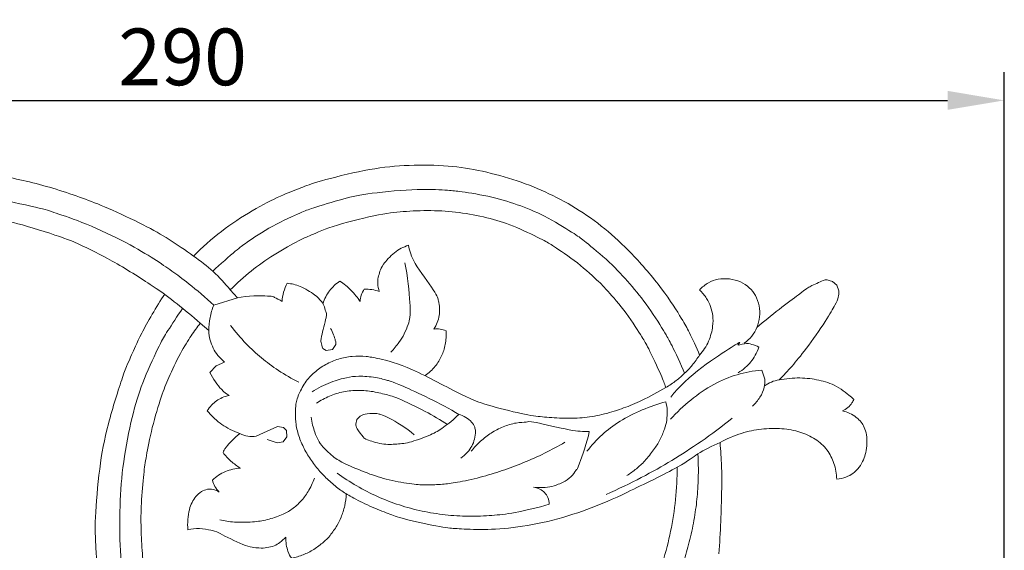
# Model space of a CAD drawing. Units: millimetres. Extents: x 0 to 1341, y 28 to 1187.
# Drawn here: x 431 to 605, y 678 to 771 of the extents above; entities that cross this region are included whole.
import ezdxf

# ---------------------------------------------------------------- set-up
doc = ezdxf.new("R2010")
doc.units = ezdxf.units.MM
doc.header["$MEASUREMENT"] = 0
doc.layers.get('0').update_dxf_attribs({"lineweight": 5})
doc.styles.add('Arial Black', font='txt')
doc.dimstyles.new('Default', dxfattribs={"dimscale": 10, "dimtxt": 1, "dimasz": 1, "dimexe": 0.5, "dimexo": 0.5, "dimgap": 0.25, "dimtad": 1, "dimtoh": 1, "dimdec": 0, "dimzin": 1, "dimdsep": 46, "dimtxsty": 'Arial Black', "dimcen": 0.5, "dimadec": 0, "dimazin": 0, "dimtfac": 1, "dimtdec": 4, "dimtix": 1, "dimtmove": 1, "dimatfit": 3, "dimfxl": 1, "dimtolj": 1, "dimtzin": 1, "dimarcsym": 0})

# ---------------------------------------------------------------- blocks, each defined once
blk = doc.blocks.new('*D14')
at = {"color": 0, "lineweight": -2, "transparency": 16777216}
for p, q in [((314.93, 684.78), (314.93, 762.08)), ((604.92, 636.79), (604.92, 762.08)), ((324.93, 757.08), (594.92, 757.08))]:
    blk.add_line(p, q, dxfattribs=at)
at = {"color": 0, "transparency": 16777216}
for points in [[(324.93, 758.75), (324.93, 755.41), (314.93, 757.08)], [(594.92, 758.75), (594.92, 755.41), (604.92, 757.08)]]:
    blk.add_solid(points, dxfattribs=at)
at = {"layer": 'Defpoints', "color": 0, "transparency": 16777216}
for p in [(604.92, 757.08), (314.93, 679.78), (604.92, 631.79)]:
    blk.add_point(p, dxfattribs=at)
at = {"color": 0, "transparency": 16777216, "insert": (459.93, 764.75), "char_height": 10, "attachment_point": 5, "style": 'Arial Black'}
blk.add_mtext('\\A1;290', dxfattribs=at)
blk = doc.blocks.new('*D15')
at = {"color": 0, "lineweight": -2, "transparency": 16777216}
for p, q in [((370.97, 746.87), (302.64, 746.87)), ((307.64, 584.6), (307.64, 736.87)), ((538.96, 574.6), (302.64, 574.6))]:
    blk.add_line(p, q, dxfattribs=at)
at = {"color": 0, "transparency": 16777216}
for points in [[(305.97, 736.87), (309.31, 736.87), (307.64, 746.87)], [(305.97, 584.6), (309.31, 584.6), (307.64, 574.6)]]:
    blk.add_solid(points, dxfattribs=at)
at = {"layer": 'Defpoints', "color": 0, "transparency": 16777216}
for p in [(307.64, 746.87), (375.97, 746.87), (543.96, 574.6)]:
    blk.add_point(p, dxfattribs=at)
at = {"color": 0, "transparency": 16777216, "insert": (300.05, 660.73), "char_height": 10, "attachment_point": 5, "rotation": 90, "style": 'Arial Black'}
blk.add_mtext('\\A1;172', dxfattribs=at)
blk = doc.blocks.new('N-155L_290_172')
for p, q in [((575.39, 724.49, 5.01), (574.62, 725.14, 5.01)), ((575.74, 723.46, 5.01), (575.39, 724.49, 5.01)), ((469.62, 722.23, 5.01), (468.35, 723.64, 5.01)), ((465.44, 720.95, 5.01), (469.62, 722.23, 5.01)), ((463.03, 717.77, 5.01), (464.55, 716.45, 5.01)), ((485.28, 712.92, 5.01), (484.66, 713.3, 5.01)), ((486.36, 713.12, 5.01), (485.28, 712.92, 5.01)), ((486.96, 714.02, 5.01), (486.36, 713.12, 5.01)), ((467.35, 710.89, 5.01), (465.84, 710.27, 5.01)), ((465.84, 710.27, 5.01), (464.75, 709.06, 5.01)), ((562.11, 709.5, 5.01), (562.64, 707.91, 5.01)), ((490.65, 700.8, 5.01), (490.5, 699.95, 5.01)), ((491.29, 701.39, 5.01), (490.65, 700.8, 5.01)), ((476.65, 699.56, 5.01), (472.93, 697.84, 5.01)), ((477.74, 699.34, 5.01), (476.65, 699.56, 5.01)), ((478.27, 698.82, 5.01), (477.74, 699.34, 5.01)), ((478.32, 697.71, 5.01), (478.27, 698.82, 5.01)), ((474.83, 697.24, 5.01), (476.59, 696.63, 5.01)), ((476.59, 696.63, 5.01), (477.68, 696.81, 5.01)), ((477.68, 696.81, 5.01), (478.32, 697.71, 5.01))]:
    blk.add_line(p, q)
for points in [[(551.16, 712.15, 5.01), (550.62, 713.48, 5.01), (549.1, 716.62, 5.01), (548.41, 717.92, 5.01), (544.8, 723.71, 5.01), (539.04, 730.35, 5.01), (534.55, 734.47, 5.01), (529.28, 738.25, 5.01), (523.94, 741.03, 5.01), (518.33, 743.23, 5.01), (511.99, 744.85, 5.01), (506.22, 745.69, 5.01), (498.92, 745.7, 5.01), (492.38, 744.94, 5.01), (483.32, 742.66, 5.01), (480.96, 741.7, 5.01), (477.49, 740.38, 5.01), (472.28, 737.8, 5.01), (466.66, 734.07, 5.01), (463.39, 731.15, 5.01), (461.84, 729.59, 5.01)], [(461.84, 729.59, 5.01), (460.45, 730.63, 5.01), (457.43, 732.68, 5.01), (453.53, 734.93, 5.01), (446.27, 738.33, 5.01), (442.45, 739.78, 5.01), (437.63, 741.45, 5.01), (432.86, 742.73, 5.01), (428.44, 743.7, 5.01), (422.2, 744.55, 5.01), (417.75, 744.81, 5.01), (412.65, 744.81, 5.01), (408.3, 744.57, 5.01), (401.64, 743.76, 5.01), (395.38, 742.34, 5.01), (393.33, 741.84, 5.01), (385.63, 739.22, 5.01), (383.56, 738.27, 5.01), (382.17, 737.63, 5.01)], [(465.44, 720.95, 5.01), (464.03, 722.25, 5.01), (460.68, 725.07, 5.01), (458.08, 726.95, 5.01), (455.17, 728.95, 5.01), (450.41, 731.86, 5.01), (442.67, 735.52, 5.01), (436.89, 737.39, 5.01), (435.46, 737.97, 5.01), (424.96, 740.17, 5.01), (423.56, 740.21, 5.01), (416.93, 740.81, 5.01), (410.57, 740.59, 5.01), (408.27, 740.47, 5.01), (400.98, 739.46, 5.01), (399.27, 739.04, 5.01), (398.03, 738.75, 5.01)], [(548.52, 708.92, 5.01), (547.85, 710.56, 5.01), (545.84, 714.68, 5.01), (545.54, 715.24, 5.01), (542.1, 720.81, 5.01), (538.89, 724.74, 5.01), (535.45, 728.48, 5.01), (530.4, 732.62, 5.01), (529.82, 733.05, 5.01), (524.31, 736.55, 5.01), (519.62, 738.52, 5.01), (514.76, 740.08, 5.01), (508.4, 741.11, 5.01), (507.35, 741.14, 5.01), (502.06, 741.58, 5.01), (492.42, 740.67, 5.01), (488.65, 739.85, 5.01), (482.12, 737.86, 5.01), (481.47, 737.55, 5.01), (475.74, 735.07, 5.01), (470.57, 731.55, 5.01), (470, 731.13, 5.01), (466.52, 728.17, 5.01), (465.27, 726.92, 5.01)], [(463.03, 717.77, 5.01), (461.71, 718.95, 5.01), (458.76, 721.35, 5.01), (455.45, 723.89, 5.01), (446.95, 729.25, 5.01), (441.89, 731.54, 5.01), (440.29, 732.41, 5.01), (430.87, 735.48, 5.01), (426.32, 736.25, 5.01), (419.05, 736.99, 5.01), (413.09, 736.85, 5.01), (409.27, 736.46, 5.01), (407.35, 736.17, 5.01)], [(468.35, 723.64, 5.01), (469.52, 724.81, 5.01), (472.04, 727.06, 5.01), (475.82, 729.83, 5.01), (481.13, 732.71, 5.01), (482.04, 733.05, 5.01), (486.59, 735.08, 5.01), (495.31, 737.17, 5.01), (499.21, 737.53, 5.01), (504.46, 737.72, 5.01), (509.32, 737.3, 5.01), (514.29, 736.28, 5.01), (518.74, 734.85, 5.01), (524.19, 732.12, 5.01), (524.82, 731.72, 5.01), (529.7, 728.53, 5.01), (533.92, 724.56, 5.01), (534.5, 723.96, 5.01), (538.32, 719.62, 5.01), (541.42, 714.61, 5.01), (541.71, 714.22, 5.01), (544.77, 707.82, 5.01), (544.91, 707.2, 5.01), (545.19, 706.42, 5.01)], [(499.77, 731.51, 5.01), (498.89, 731.21, 5.01), (497.25, 730.43, 5.01), (495.1, 727.9, 5.01), (494.76, 726.95, 5.01), (494.4, 725.82, 5.01), (494.32, 724.81, 5.01), (494.49, 723.8, 5.01), (494.64, 723.35, 5.01)], [(504.28, 716.71, 5.01), (504.51, 717.08, 5.01), (504.9, 717.86, 5.01), (505.23, 719.12, 5.01), (505.34, 720.41, 5.01), (505.05, 721.74, 5.01), (504.93, 722.81, 5.01), (500.26, 728.94, 5.01), (500.08, 730.4, 5.01), (499.77, 731.51, 5.01)], [(468.35, 723.64, 5.01), (467.43, 724.79, 5.01), (465.41, 726.95, 5.01), (463.07, 728.77, 5.01), (461.84, 729.59, 5.01)], [(496.69, 712.68, 5.01), (497.2, 713.21, 5.01), (498.21, 714.48, 5.01), (499.04, 715.8, 5.01), (499.81, 717.63, 5.01), (500.04, 718.74, 5.01), (500.21, 720.19, 5.01), (499.66, 726.15, 5.01), (499.13, 728.44, 5.01)], [(478.41, 724.82, 5.01), (478.14, 724.33, 5.01), (477.7, 723.28, 5.01), (477.51, 722.17, 5.01), (477.48, 721.61, 5.01)], [(484.66, 713.3, 5.01), (484.51, 713.64, 5.01), (484.35, 714.59, 5.01), (484.22, 714.69, 5.01), (485.51, 719.52, 5.01), (485.17, 719.62, 5.01), (484.9, 721.05, 5.01), (484.38, 721.63, 5.01), (483.59, 722.64, 5.01), (480.48, 724.5, 5.01), (479.18, 724.72, 5.01), (478.41, 724.82, 5.01)], [(487.68, 725.2, 5.01), (486.99, 724.73, 5.01), (485.74, 723.57, 5.01), (484.97, 722.04, 5.01), (484.71, 721.25, 5.01)], [(491.27, 721.58, 5.01), (490.8, 722.29, 5.01), (489.71, 723.62, 5.01), (488.39, 724.72, 5.01), (487.68, 725.2, 5.01)], [(561.28, 717.02, 5.01), (561.51, 717.61, 5.01), (561.82, 718.84, 5.01), (561.75, 720.85, 5.01), (561.06, 722.72, 5.01), (560.02, 724.06, 5.01), (558.44, 725.12, 5.01), (556.44, 725.69, 5.01), (554.34, 725.6, 5.01), (552.72, 725.02, 5.01), (551.59, 724.12, 5.01), (551.14, 723.62, 5.01)], [(574.62, 725.14, 5.01), (574.36, 725.25, 5.01), (573.7, 725.32, 5.01), (573.42, 725.58, 5.01), (570.22, 724.02, 5.01), (570.25, 724.03, 5.01), (563.61, 719.07, 5.01), (561.28, 717.02, 5.01)], [(445.73, 669.29, 5.01), (445.35, 671.21, 5.01), (444.72, 675.77, 5.01), (444.62, 678.46, 5.01), (444.38, 682.58, 5.01), (445.21, 692.49, 5.01), (446.56, 699.55, 5.01), (449.62, 709.38, 5.01), (450.93, 712.11, 5.01), (452.15, 715.12, 5.01), (455.3, 720.69, 5.01), (456.78, 722.9, 5.01)], [(491.98, 723.75, 5.01), (491.76, 723.43, 5.01), (491.41, 722.74, 5.01), (491.28, 721.97, 5.01), (491.27, 721.58, 5.01)], [(494.64, 723.35, 5.01), (494.21, 723.51, 5.01), (493.34, 723.73, 5.01), (492.43, 723.77, 5.01), (491.98, 723.75, 5.01)], [(551.14, 723.62, 5.01), (551.62, 723.18, 5.01), (552.5, 722.1, 5.01), (553.15, 720.76, 5.01), (553.52, 719.06, 5.01), (553.58, 717.35, 5.01), (552.9, 714.53, 5.01), (551.8, 712.87, 5.01), (551.16, 712.15, 5.01)], [(565.18, 707.76, 5.01), (565.97, 708.55, 5.01), (567.48, 710.17, 5.01), (569.71, 712.86, 5.01), (573.72, 718.56, 5.01), (575.18, 721.19, 5.01), (575.69, 722.35, 5.01), (575.75, 723.08, 5.01), (575.74, 723.46, 5.01)], [(477.48, 721.61, 5.01), (477.07, 721.89, 5.01), (475.75, 722.39, 5.01), (476.21, 722.55, 5.01), (471.32, 722.7, 5.01), (469.62, 722.23, 5.01)], [(459.94, 720.38, 5.01), (459.02, 719.11, 5.01), (456.94, 715.81, 5.01), (456.22, 714.7, 5.01), (452.91, 707.67, 5.01), (451.28, 702.54, 5.01), (449.49, 694.2, 5.01), (448.82, 686.53, 5.01), (448.8, 678.61, 5.01), (449.5, 670.78, 5.01), (450.38, 665.61, 5.01), (450.92, 663.05, 5.01)], [(464.55, 716.45, 5.01), (464.54, 717.22, 5.01), (464.69, 718.76, 5.01), (465.14, 720.24, 5.01), (465.44, 720.95, 5.01)], [(497.23, 599.27, 5.01), (496.49, 599.4, 5.01), (495.77, 599.21, 5.01), (490.34, 602.88, 5.01), (490.06, 603.16, 5.01), (485.89, 606.89, 5.01), (483.02, 610.5, 5.01), (480.94, 613.15, 5.01), (476.17, 621.18, 5.01), (475.79, 621.38, 5.01), (469.2, 636.68, 5.01), (468.28, 637.87, 5.01), (465.73, 641.99, 5.01), (461.57, 646.99, 5.01), (460.09, 649.69, 5.01), (457.86, 654.7, 5.01), (454.46, 665.68, 5.01), (453.18, 673.45, 5.01), (452.82, 676.93, 5.01), (452.56, 681.73, 5.01), (452.57, 685.69, 5.01), (453.1, 691.71, 5.01), (453.45, 693.86, 5.01), (454.44, 699.22, 5.01), (456.32, 705.33, 5.01), (457.27, 707.8, 5.01), (459.6, 712.72, 5.01), (461.52, 715.69, 5.01), (462.48, 717.05, 5.01), (463.03, 717.77, 5.01)], [(464.55, 716.45, 5.01), (464.57, 715.89, 5.01), (464.75, 714.72, 5.01), (465.3, 713.34, 5.01), (466.08, 712.08, 5.01), (466.91, 711.24, 5.01), (467.35, 710.89, 5.01)], [(468.4, 717.34, 5.01), (469.24, 716.24, 5.01), (471.13, 714.05, 5.01), (473.81, 711.61, 5.01), (476.71, 709.43, 5.01), (479.21, 707.96, 5.01), (480.44, 707.34, 5.01)], [(486.05, 716.83, 5.01), (486.45, 716.2, 5.01), (487.06, 714.27, 5.01), (486.95, 714.26, 5.01), (486.96, 714.02, 5.01)], [(502.75, 708.52, 5.01), (503.4, 708.99, 5.01), (504.61, 710.15, 5.01), (505.69, 711.95, 5.01), (506.37, 713.93, 5.01), (506.47, 715.61, 5.01), (506.41, 716.4, 5.01)], [(506.41, 716.4, 5.01), (506.09, 716.56, 5.01), (505.38, 716.79, 5.01), (504.64, 716.77, 5.01), (504.28, 716.71, 5.01)], [(559.04, 714.25, 5.01), (559.54, 714.59, 5.01), (560.44, 715.41, 5.01), (561.05, 716.47, 5.01), (561.28, 717.02, 5.01)], [(561.6, 713.54, 5.01), (561.21, 713.75, 5.01), (560.34, 714.04, 5.01), (559.25, 714.35, 5.01), (557.08, 713.48, 5.01), (560.01, 715.65, 5.01), (548.81, 708.42, 5.01), (546.09, 704.72, 5.01)], [(557.95, 709.01, 5.01), (558.4, 709.27, 5.01), (559.28, 709.92, 5.01), (560.21, 710.92, 5.01), (560.99, 712.04, 5.01), (561.43, 713.04, 5.01), (561.6, 713.54, 5.01)], [(545.19, 706.42, 5.01), (543.84, 705.6, 5.01), (540.72, 703.96, 5.01), (537.86, 702.8, 5.01), (534.37, 701.66, 5.01), (530.88, 701.05, 5.01), (527.39, 700.92, 5.01), (523.6, 701.23, 5.01), (521.02, 701.44, 5.01), (514.04, 703.19, 5.01), (510.1, 704.48, 5.01), (499.76, 710.28, 5.01), (494, 711.65, 5.01), (492.5, 711.92, 5.01), (489.79, 711.99, 5.01), (487.44, 711.5, 5.01), (485.15, 710.56, 5.01), (483.13, 709.11, 5.01), (481.5, 707.4, 5.01), (480.2, 704.83, 5.01), (480.06, 703.93, 5.01), (479.81, 703.06, 5.01), (479.81, 700.18, 5.01), (480.38, 697.89, 5.01), (481.33, 695.6, 5.01), (482.61, 693.51, 5.01), (484.14, 691.58, 5.01), (485.84, 689.85, 5.01), (487.85, 688.23, 5.01), (489.55, 687.19, 5.01), (492.92, 685.45, 5.01), (496.54, 684.08, 5.01), (498.16, 683.37, 5.01), (506.43, 681.59, 5.01), (507.86, 681.58, 5.01), (512.23, 681.26, 5.01), (517.98, 681.54, 5.01), (525.28, 682.84, 5.01), (532.41, 685.21, 5.01), (537.37, 687.4, 5.01), (548.88, 693.04, 5.01), (550.34, 694.63, 5.01), (553.43, 696.12, 5.01), (554.76, 696.71, 5.01)], [(545.19, 706.42, 5.01), (545.82, 706.78, 5.01), (547.09, 707.64, 5.01), (548.54, 708.9, 5.01), (549.86, 710.3, 5.01), (550.76, 711.53, 5.01), (551.16, 712.15, 5.01)], [(464.75, 709.06, 5.01), (465.22, 707.97, 5.01), (467.1, 705.57, 5.01), (467.65, 705.34, 5.01), (468.14, 705.03, 5.01)], [(546.03, 700.81, 5.01), (547.12, 702.04, 5.01), (549.48, 704.29, 5.01), (553.71, 707.19, 5.01), (557.68, 708.79, 5.01), (560.64, 709.37, 5.01), (562.11, 709.5, 5.01)], [(508.66, 701.67, 5.01), (505.54, 703.6, 5.01), (496.66, 707.69, 5.01), (496.45, 707.52, 5.01), (494.14, 708.28, 5.01), (490.76, 708.48, 5.01), (489.05, 708.24, 5.01), (486.14, 707.48, 5.01), (483.8, 706.32, 5.01), (482.77, 705.67, 5.01)], [(562.64, 707.91, 5.01), (562.68, 707.41, 5.01), (562.68, 706.49, 5.01), (561.9, 704.67, 5.01), (560.99, 703.58, 5.01), (560.48, 703.13, 5.01)], [(565.18, 707.76, 5.01), (564.71, 707.69, 5.01), (563.8, 707.44, 5.01), (562.98, 706.97, 5.01), (562.61, 706.7, 5.01)], [(578.35, 704.29, 5.01), (578.21, 704.43, 5.01), (578.57, 704.2, 5.01), (575.28, 706.89, 5.01), (572.25, 707.79, 5.01), (568.94, 708.23, 5.01), (566.38, 708, 5.01), (565.18, 707.76, 5.01)], [(483.55, 703.64, 5.01), (484.27, 704.13, 5.01), (485.81, 704.98, 5.01), (488.32, 705.77, 5.01), (490.96, 705.97, 5.01), (493.51, 705.78, 5.01), (496.34, 705.03, 5.01), (497.78, 704.69, 5.01), (504.3, 701.48, 5.01), (506.66, 699.91, 5.01)], [(468.14, 705.03, 5.01), (467.73, 704.94, 5.01), (466.88, 704.66, 5.01), (465.91, 704.09, 5.01), (465.05, 703.37, 5.01), (464.5, 702.66, 5.01), (464.28, 702.29, 5.01)], [(531.28, 695.17, 5.01), (532.08, 696.21, 5.01), (533.91, 698.19, 5.01), (536.94, 700.51, 5.01), (541.04, 702.56, 5.01), (543.78, 703.52, 5.01), (545.19, 703.91, 5.01)], [(545.19, 703.91, 5.01), (545.33, 703.38, 5.01), (545.51, 702.3, 5.01), (545.39, 700.6, 5.01), (545.05, 699.15, 5.01), (544.14, 697.08, 5.01), (543.18, 695.52, 5.01), (541.43, 693.35, 5.01), (540.06, 692.09, 5.01), (538.92, 691.25, 5.01), (538.34, 690.88, 5.01)], [(576.36, 702.3, 5.01), (576.71, 702.45, 5.01), (577.36, 702.84, 5.01), (578.11, 703.76, 5.01), (578.26, 704.08, 5.01), (578.35, 704.29, 5.01)], [(464.28, 702.29, 5.01), (464.68, 701.82, 5.01), (465.58, 700.88, 5.01), (466.86, 699.88, 5.01), (468.24, 699.02, 5.01), (469.43, 698.5, 5.01), (470.01, 698.3, 5.01)], [(575.35, 690.23, 5.01), (575.91, 690.29, 5.01), (577.1, 690.61, 5.01), (578.2, 691.16, 5.01), (579.39, 692.32, 5.01), (580.11, 693.7, 5.01), (580.49, 694.88, 5.01), (580.73, 696.51, 5.01), (580.65, 698.08, 5.01), (580.23, 699.45, 5.01), (579.72, 700.31, 5.01), (578.86, 701.18, 5.01), (577.65, 701.89, 5.01), (576.8, 702.19, 5.01), (576.36, 702.3, 5.01)], [(527.38, 696.76, 5.01), (526.22, 696.07, 5.01), (523.83, 694.78, 5.01), (520.13, 693.12, 5.01), (516.29, 691.71, 5.01), (512.54, 690.54, 5.01), (508.07, 689.59, 5.01), (505.9, 689.33, 5.01), (502.93, 689.2, 5.01), (500.76, 689.28, 5.01), (496.22, 690.07, 5.01), (492.6, 691.23, 5.01), (488.34, 693.03, 5.01), (486.52, 694.09, 5.01), (484.16, 696.41, 5.01), (483.8, 697.34, 5.01), (483.3, 698.17, 5.01), (482.72, 700.3, 5.01), (482.61, 701.19, 5.01)], [(490.5, 699.95, 5.01), (490.55, 699.66, 5.01), (490.44, 699.36, 5.01), (492.09, 697.36, 5.01), (491.98, 697.39, 5.01), (495.17, 696.28, 5.01), (497.78, 696.42, 5.01), (500.05, 696.65, 5.01), (504.05, 698.16, 5.01), (505.69, 699.14, 5.01), (507.84, 700.83, 5.01), (508.66, 701.67, 5.01)], [(500.81, 698.09, 5.01), (499.47, 699.26, 5.01), (495.53, 701.57, 5.01), (494.69, 701.67, 5.01), (494.2, 701.91, 5.01), (491.76, 701.73, 5.01), (491.56, 701.52, 5.01), (491.29, 701.39, 5.01)], [(511.47, 699.42, 5.01), (511.33, 699.75, 5.01), (511.04, 700.32, 5.01), (509.89, 701.21, 5.01), (509.09, 701.55, 5.01), (508.66, 701.67, 5.01)], [(531.68, 698.63, 5.01), (530.49, 698.69, 5.01), (529.16, 698.6, 5.01), (520.98, 700.65, 5.01), (520.86, 700.26, 5.01), (518.83, 700.27, 5.01), (516.44, 699.55, 5.01), (514.35, 698.44, 5.01), (512.46, 696.98, 5.01), (511.37, 695.82, 5.01), (510.87, 695.2, 5.01)], [(534.67, 687.57, 5.01), (536.77, 688.48, 5.01), (541.07, 690.55, 5.01), (546.28, 693.51, 5.01), (551.31, 696.74, 5.01), (555.15, 699.59, 5.01), (556.93, 701.02, 5.01)], [(509, 693.96, 5.01), (509.44, 694.25, 5.01), (510.3, 695.02, 5.01), (511.01, 696.05, 5.01), (511.49, 697.27, 5.01), (511.65, 698.8, 5.01), (511.54, 699.17, 5.01), (511.47, 699.42, 5.01)], [(521.82, 688.83, 5.01), (522.5, 688.73, 5.01), (524.06, 688.74, 5.01), (525.36, 688.96, 5.01), (527.59, 689.9, 5.01), (528.76, 690.88, 5.01), (529.61, 692.26, 5.01), (529.51, 691.74, 5.01), (531.33, 696.72, 5.01), (531.68, 698.63, 5.01)], [(554.76, 696.71, 5.01), (555.96, 697.37, 5.01), (558.65, 698.48, 5.01), (561.98, 699.17, 5.01), (565.78, 699.26, 5.01), (568.93, 698.66, 5.01), (571.64, 697.43, 5.01), (573.78, 695.46, 5.01), (574.97, 693.13, 5.01), (575.33, 691.18, 5.01), (575.35, 690.23, 5.01)], [(470.01, 698.3, 5.01), (469.12, 697.65, 5.01), (467.17, 695.4, 5.01), (467.25, 695.29, 5.01), (467.07, 694.95, 5.01)], [(472.93, 697.84, 5.01), (472.44, 697.77, 5.01), (471.43, 697.76, 5.01), (470.46, 698.08, 5.01), (470.01, 698.3, 5.01)], [(554.56, 677.1, 5.01), (554.85, 680.66, 5.01), (555.13, 689.62, 5.01), (555.05, 692.25, 5.01), (554.89, 695.34, 5.01), (554.76, 696.71, 5.01)], [(467.07, 694.95, 5.01), (467.48, 694.39, 5.01), (468.41, 693.37, 5.01), (469.54, 692.55, 5.01), (470.13, 692.2, 5.01)], [(538.44, 648.49, 5.01), (538.3, 649.33, 5.01), (538.05, 650.57, 5.01), (539.16, 655.24, 5.01), (539.96, 657.13, 5.01), (544.57, 666.1, 5.01), (546.06, 669.46, 5.01), (548.19, 675, 5.01), (549.1, 678.16, 5.01), (550.04, 682, 5.01), (550.63, 685.89, 5.01), (550.94, 689.23, 5.01), (550.96, 693.03, 5.01), (550.87, 694.74, 5.01)], [(470.13, 692.2, 5.01), (469.23, 692.14, 5.01), (467.41, 691.73, 5.01), (465.87, 690.7, 5.01), (465.2, 690.09, 5.01)], [(539.7, 663.47, 5.01), (540.67, 665.35, 5.01), (542.4, 669.04, 5.01), (544.78, 675.81, 5.01), (546.11, 680.95, 5.01), (547.01, 686.69, 5.01), (547.2, 690.46, 5.01), (547.2, 692.36, 5.01)], [(465.2, 690.09, 5.01), (465.3, 689.69, 5.01), (465.59, 688.92, 5.01), (466.1, 688.27, 5.01), (466.39, 687.98, 5.01)], [(466.48, 683.07, 5.01), (467.34, 682.88, 5.01), (468.88, 682.6, 5.01), (472.47, 682.65, 5.01), (474.8, 683.03, 5.01), (477.57, 683.93, 5.01), (479.23, 684.87, 5.01), (480.9, 686.35, 5.01), (482.04, 687.88, 5.01), (482.91, 689.61, 5.01), (483.2, 690.44, 5.01)], [(487.18, 691.31, 5.01), (488.3, 690.5, 5.01), (490.62, 689.01, 5.01), (494.3, 687.12, 5.01), (498.16, 685.63, 5.01), (502.16, 684.56, 5.01), (506.26, 683.9, 5.01), (510.34, 683.64, 5.01), (514.69, 683.83, 5.01), (518, 684.17, 5.01), (522.66, 685.22, 5.01), (524.63, 685.84, 5.01)], [(464.3, 688.46, 5.01), (463.93, 688.38, 5.01), (463.26, 688.14, 5.01), (462.2, 687.2, 5.01), (461.56, 686.18, 5.01), (461.11, 684.96, 5.01), (460.8, 683.12, 5.01), (460.81, 681.91, 5.01), (460.86, 681.31, 5.01)], [(466.39, 687.98, 5.01), (466.06, 688.2, 5.01), (465.26, 688.52, 5.01), (464.63, 688.51, 5.01), (464.3, 688.46, 5.01)], [(524.63, 685.84, 5.01), (524.62, 686.23, 5.01), (524.43, 687.05, 5.01), (523.83, 687.9, 5.01), (523.01, 688.55, 5.01), (522.21, 688.79, 5.01), (521.82, 688.83, 5.01)], [(479.19, 676.29, 5.01), (479.88, 676.44, 5.01), (481.23, 676.86, 5.01), (483.08, 677.77, 5.01), (484.92, 679.2, 5.01), (485.86, 680.14, 5.01), (487.31, 682.18, 5.01), (487.88, 683.38, 5.01), (488.62, 685.58, 5.01), (488.78, 686.94, 5.01), (488.81, 687.64, 5.01)], [(460.86, 681.31, 5.01), (461.53, 681.46, 5.01), (462.86, 681.65, 5.01), (465.18, 681.18, 5.01), (465.81, 681.1, 5.01), (470.96, 678.31, 5.01), (473.6, 678.07, 5.01), (474.78, 678.11, 5.01), (476.15, 678.47, 5.01), (477.08, 679.01, 5.01), (477.83, 679.68, 5.01), (478.14, 680.03, 5.01)], [(478.14, 680.03, 5.01), (478.09, 679.19, 5.01), (478.51, 677.16, 5.01), (478.91, 676.68, 5.01), (479.19, 676.29, 5.01)]]:
    blk.add_open_spline(points, degree=3)

msp = doc.modelspace()

# ---------------------------------------------------------------- block references
msp.add_blockref('N-155L_290_172', (0, 0))

# ---------------------------------------------------------------- dimensions: what is measured, and where the dimension line sits
dim = msp.add_linear_dim(base=(604.92, 757.08), p1=(314.93, 679.78), p2=(604.92, 631.79), dimstyle='Default')
dim.commit()
dim.dimension.update_dxf_attribs({"geometry": '*D14', "text_midpoint": (459.93, 764.75)})
dim = msp.add_linear_dim(base=(307.64, 746.87), p1=(543.96, 574.6), p2=(375.97, 746.87), angle=90, dimstyle='Default')
dim.commit()
dim.dimension.update_dxf_attribs({"geometry": '*D15', "text_midpoint": (300.05, 660.73)})

doc.saveas('drawing.dxf')
